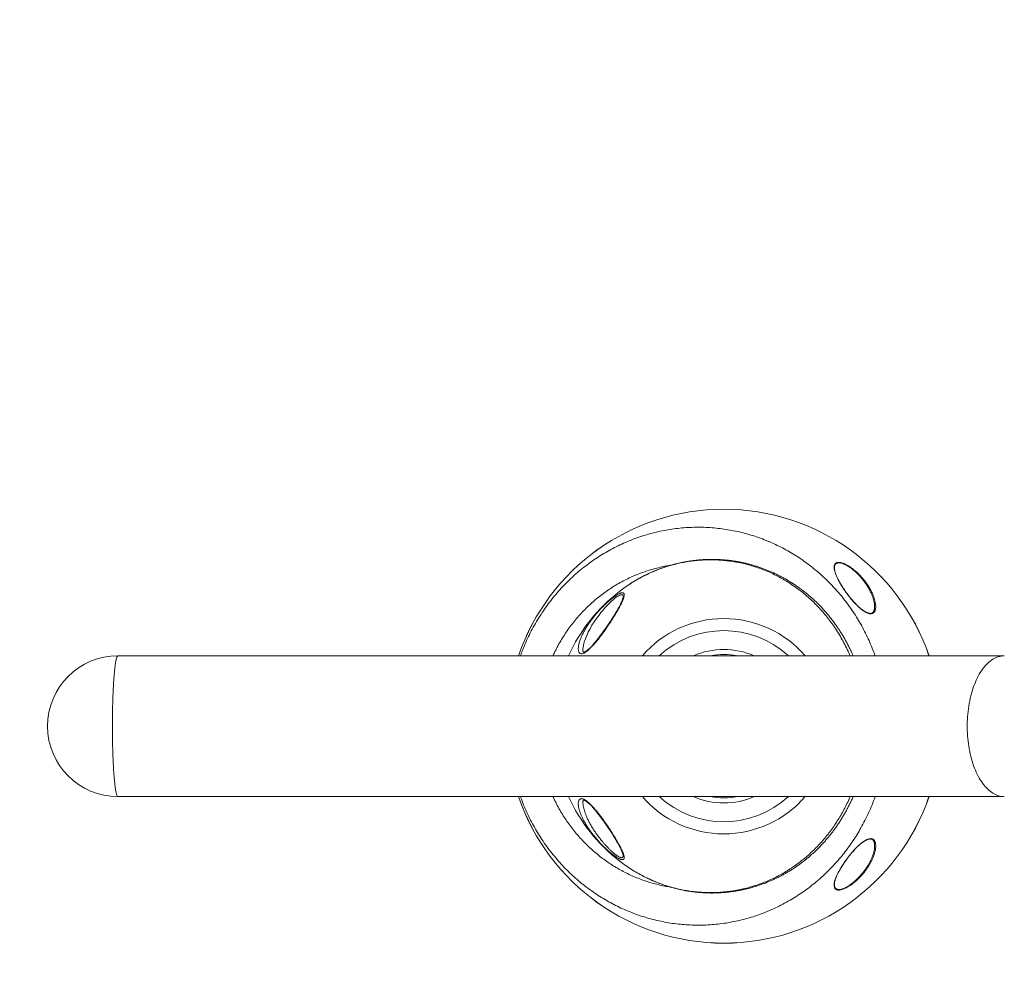
# Model space of a CAD drawing. Units: centimetres. Extents: x -4356 to 2201, y -413 to 473.
# Drawn here: x -264 to -202, y -12 to 49 of the extents above; entities that cross this region are included whole.
import ezdxf

# ---------------------------------------------------------------- set-up
doc = ezdxf.new("R2010")
doc.units = ezdxf.units.CM
doc.header["$MEASUREMENT"] = 0
doc.header["$PDMODE"] = 34
doc.header["$PDSIZE"] = -1
doc.linetypes.add('SLD-Solid', pattern=[0])
doc.layers.get('0').update_dxf_attribs({"linetype": 'SLD-Solid'})
doc.layers.add('SPRAY ZONE', color=7, linetype='Continuous', true_color=0x00a9c7, plot=False)
doc.styles.add('Vortex annotative', font='arial.ttf')
doc.dimstyles.new('Vortex PRODUCT', dxfattribs={"dimtxt": 0.125, "dimasz": 0.125, "dimexe": 0, "dimexo": 0, "dimgap": 0.125, "dimtad": 0, "dimtih": 1, "dimtoh": 1, "dimdec": 0, "dimzin": 12, "dimdsep": 46, "dimtxsty": 'Vortex annotative', "dimcen": 0, "dimadec": 0, "dimazin": 0, "dimtfac": 1, "dimtdec": 0, "dimtofl": 0, "dimtmove": 0, "dimatfit": 3, "dimfxl": 1, "dimfrac": 1, "dimtolj": 1, "dimtzin": 12, "dimlwd": 18, "dimarcsym": 0})

# ---------------------------------------------------------------- blocks, each defined once
blk = doc.blocks.new('*D7')
at = {"layer": 'Defpoints', "color": 0, "transparency": 16777216}
for p in [(390.243, 459.779), (-310.797, 4.303), (390.243, 4.303)]:
    blk.add_point(p, dxfattribs=at)
at = {"layer": 'SPRAY ZONE', "color": 0, "lineweight": -2, "transparency": 16777216}
for p, q in [((-310.797, 4.303), (-310.797, 459.779)), ((390.243, 4.303), (390.243, 459.779))]:
    blk.add_line(p, q, dxfattribs=at)
at = {"layer": 'SPRAY ZONE', "color": 0, "lineweight": 18, "transparency": 16777216}
for p, q in [((-290.797, 459.779), (-3.146, 459.779)), ((370.243, 459.779), (82.591, 459.779))]:
    blk.add_line(p, q, dxfattribs=at)
at = {"layer": 'SPRAY ZONE', "color": 0, "transparency": 16777216}
for points in [[(-290.797, 463.113), (-290.797, 456.446), (-310.797, 459.779)], [(370.243, 463.113), (370.243, 456.446), (390.243, 459.779)]]:
    blk.add_solid(points, dxfattribs=at)
at = {"layer": 'SPRAY ZONE', "color": 0, "transparency": 16777216, "insert": (39.723, 459.779), "char_height": 20, "attachment_point": 5, "style": 'Vortex annotative'}
blk.add_mtext('\\A1;701cm', dxfattribs=at)

msp = doc.modelspace()

# ---------------------------------------------------------------- linework, layer by layer
at = {"linetype": 'Continuous', "lineweight": 0}
for p, q in [((-201.649, 8.748), (-257.593, 8.748)), ((-257.593, -0.142), (-201.649, -0.142)), ((-219.021, -0.142), (-219.027, -0.142))]:
    msp.add_line(p, q, dxfattribs=at)
at = {"linetype": 'Continuous', "lineweight": 0, "flags": 128}
for points in [[(-225.709, 12.47), (-225.709, 12.504), (-225.716, 12.54), (-225.731, 12.568), (-225.752, 12.588), (-225.784, 12.6), (-225.824, 12.6), (-225.872, 12.59), (-225.927, 12.57), (-225.987, 12.54), (-226.051, 12.501), (-226.138, 12.443), (-226.228, 12.375), (-226.32, 12.3), (-226.448, 12.186), (-226.577, 12.063), (-226.705, 11.933), (-226.842, 11.786), (-226.976, 11.633), (-227.106, 11.477), (-227.231, 11.318), (-227.389, 11.106), (-227.536, 10.89), (-227.674, 10.673), (-227.799, 10.456), (-227.91, 10.245), (-228.008, 10.034), (-228.092, 9.825), (-228.161, 9.621), (-228.191, 9.512), (-228.191, 9.512)], [(-257.593, -0.142), (-257.597, -0.142), (-257.61, -0.137), (-257.624, -0.125), (-257.638, -0.107), (-257.651, -0.082), (-257.664, -0.051), (-257.678, -0.014), (-257.691, 0.031), (-257.704, 0.081), (-257.717, 0.138), (-257.729, 0.201), (-257.742, 0.27), (-257.754, 0.345), (-257.766, 0.425), (-257.778, 0.512), (-257.789, 0.604), (-257.8, 0.702), (-257.811, 0.805), (-257.822, 0.913), (-257.832, 1.027), (-257.842, 1.145), (-257.851, 1.268), (-257.86, 1.395), (-257.869, 1.527), (-257.877, 1.663), (-257.885, 1.803), (-257.892, 1.946), (-257.899, 2.093), (-257.906, 2.243), (-257.912, 2.397), (-257.918, 2.553), (-257.923, 2.711), (-257.927, 2.873), (-257.931, 3.036), (-257.935, 3.201), (-257.938, 3.368), (-257.941, 3.536), (-257.943, 3.705), (-257.944, 3.875), (-257.946, 4.046), (-257.946, 4.217), (-257.946, 4.389), (-257.946, 4.56), (-257.944, 4.731), (-257.943, 4.901), (-257.941, 5.07), (-257.938, 5.238), (-257.935, 5.405), (-257.931, 5.57), (-257.927, 5.734), (-257.923, 5.895), (-257.918, 6.053), (-257.912, 6.21), (-257.906, 6.363), (-257.899, 6.513), (-257.892, 6.66), (-257.885, 6.804), (-257.877, 6.943), (-257.869, 7.079), (-257.86, 7.211), (-257.851, 7.338), (-257.842, 7.461), (-257.832, 7.579), (-257.822, 7.693), (-257.811, 7.801), (-257.8, 7.904), (-257.789, 8.002), (-257.778, 8.094), (-257.766, 8.181), (-257.754, 8.262), (-257.742, 8.337), (-257.729, 8.406), (-257.717, 8.469), (-257.704, 8.525), (-257.691, 8.576), (-257.678, 8.62), (-257.664, 8.657), (-257.651, 8.689), (-257.638, 8.713), (-257.624, 8.731), (-257.61, 8.743), (-257.597, 8.748), (-257.593, 8.748)], [(-201.649, -0.142), (-201.672, -0.142), (-201.762, -0.137), (-201.852, -0.125), (-201.942, -0.107), (-202.031, -0.082), (-202.12, -0.051), (-202.208, -0.014), (-202.295, 0.031), (-202.381, 0.081), (-202.466, 0.138), (-202.55, 0.201), (-202.633, 0.27), (-202.714, 0.345), (-202.794, 0.425), (-202.872, 0.512), (-202.948, 0.604), (-203.022, 0.702), (-203.094, 0.805), (-203.164, 0.913), (-203.231, 1.027), (-203.297, 1.145), (-203.36, 1.268), (-203.42, 1.395), (-203.478, 1.527), (-203.533, 1.663), (-203.585, 1.803), (-203.634, 1.946), (-203.681, 2.093), (-203.724, 2.243), (-203.764, 2.397), (-203.801, 2.553), (-203.835, 2.711), (-203.866, 2.873), (-203.893, 3.036), (-203.917, 3.201), (-203.938, 3.368), (-203.955, 3.536), (-203.969, 3.705), (-203.98, 3.875), (-203.987, 4.046), (-203.99, 4.217), (-203.99, 4.389), (-203.987, 4.56), (-203.98, 4.731), (-203.969, 4.901), (-203.955, 5.07), (-203.938, 5.238), (-203.917, 5.405), (-203.893, 5.57), (-203.866, 5.734), (-203.835, 5.895), (-203.801, 6.053), (-203.764, 6.21), (-203.724, 6.363), (-203.681, 6.513), (-203.634, 6.66), (-203.585, 6.804), (-203.533, 6.943), (-203.478, 7.079), (-203.42, 7.211), (-203.36, 7.338), (-203.297, 7.461), (-203.231, 7.579), (-203.164, 7.693), (-203.094, 7.801), (-203.022, 7.904), (-202.948, 8.002), (-202.872, 8.094), (-202.794, 8.181), (-202.714, 8.262), (-202.633, 8.337), (-202.55, 8.406), (-202.466, 8.469), (-202.381, 8.525), (-202.295, 8.576), (-202.208, 8.62), (-202.12, 8.657), (-202.031, 8.689), (-201.942, 8.713), (-201.852, 8.731), (-201.762, 8.743), (-201.672, 8.748), (-201.649, 8.748)]]:
    msp.add_lwpolyline(points, dxfattribs=at)
at = {"linetype": 'Continuous', "lineweight": 0}
for centre, radius, start, end in [((-219.357, 4.303), 13.696, 18.93881, 161.06119), ((-219.357, 4.303), 13.695, 18.93914, 161.06086), ((-219.357, 4.303), 10.758, 127.75312, 155.59558), ((-219.357, 4.303), 6.795, 40.8571, 139.1429), ((-219.357, 4.303), 6.033, 47.4631, 132.5369), ((-257.593, 4.303), 4.445, 90, 270), ((-257.593, 4.303), 4.445, 90, 270), ((-219.357, 4.303), 4.842, 66.64016, 113.35984), ((-219.357, 4.303), 4.524, 79.25176, 100.74824), ((-219.357, 4.303), 13.696, 198.93881, 341.06119), ((-219.357, 4.303), 13.695, 198.93914, 341.06086), ((-219.357, 4.303), 10.758, 204.40442, 232.2467), ((-219.357, 4.303), 6.795, 220.8571, 319.1429), ((-219.357, 4.303), 6.033, 227.4631, 312.5369), ((-219.357, 4.303), 4.842, 246.64016, 293.35984), ((-219.357, 4.303), 4.524, 259.25176, 280.74824)]:
    msp.add_arc(centre, radius, start, end, dxfattribs=at)
for points, knots in [([(-232.19, 8.748), (-232.149, 8.862), (-232.046, 9.146), (-231.858, 9.589), (-231.63, 10.078), (-231.38, 10.557), (-231.11, 11.024), (-230.822, 11.478), (-230.519, 11.913), (-230.204, 12.328), (-229.877, 12.723), (-229.534, 13.104), (-229.173, 13.473), (-228.794, 13.829), (-228.396, 14.172), (-227.985, 14.496), (-227.564, 14.799), (-227.136, 15.08), (-226.701, 15.34), (-226.256, 15.581), (-225.797, 15.805), (-225.324, 16.01), (-224.839, 16.195), (-224.347, 16.358), (-223.854, 16.498), (-223.362, 16.614), (-222.872, 16.707), (-222.378, 16.779), (-221.878, 16.83), (-221.371, 16.859), (-220.858, 16.865), (-220.345, 16.849), (-219.84, 16.81), (-219.343, 16.749), (-218.855, 16.668), (-218.37, 16.566), (-217.886, 16.442), (-217.402, 16.295), (-216.921, 16.125), (-216.446, 15.934), (-215.986, 15.724), (-215.539, 15.497), (-215.106, 15.254), (-214.684, 14.992), (-214.268, 14.71), (-213.861, 14.406), (-213.462, 14.082), (-213.077, 13.741), (-212.71, 13.387), (-212.36, 13.02), (-212.028, 12.642), (-211.711, 12.25), (-211.408, 11.841), (-211.118, 11.415), (-210.843, 10.974), (-210.586, 10.52), (-210.349, 10.059), (-210.133, 9.591), (-209.95, 9.155), (-209.847, 8.871), (-209.803, 8.748)], [0, 0, 0, 0, 0.012107, 0.030107, 0.048119, 0.066157, 0.084203, 0.10224, 0.120252, 0.137507, 0.154777, 0.172046, 0.189301, 0.207058, 0.224832, 0.242606, 0.260363, 0.277624, 0.294901, 0.312178, 0.32944, 0.347213, 0.365003, 0.382792, 0.400565, 0.417699, 0.434847, 0.451996, 0.469129, 0.486769, 0.504425, 0.522081, 0.539721, 0.55672, 0.573733, 0.590747, 0.607745, 0.62524, 0.642751, 0.660262, 0.677757, 0.694683, 0.711624, 0.728565, 0.745491, 0.762902, 0.780329, 0.797757, 0.815168, 0.83212, 0.849085, 0.866051, 0.883002, 0.90043, 0.917873, 0.935316, 0.952744, 0.969835, 0.98694, 1, 1, 1, 1]), ([(-222.727, 14.455), (-222.772, 14.449), (-222.955, 14.423), (-223.273, 14.358), (-223.678, 14.262), (-224.076, 14.148), (-224.466, 14.018), (-224.851, 13.87), (-225.232, 13.705), (-225.61, 13.522), (-225.984, 13.319), (-226.35, 13.101), (-226.702, 12.868), (-227.041, 12.623), (-227.367, 12.366), (-227.682, 12.095), (-227.989, 11.808), (-228.287, 11.505), (-228.575, 11.186), (-228.849, 10.854), (-229.111, 10.51), (-229.36, 10.152), (-229.594, 9.781), (-229.813, 9.4), (-229.995, 9.055), (-230.096, 8.835), (-230.136, 8.748)], [0, 0, 0, 0, 0.014092, 0.05767, 0.101208, 0.143797, 0.186423, 0.22905, 0.271639, 0.315484, 0.35937, 0.403257, 0.447103, 0.489688, 0.532311, 0.574933, 0.617519, 0.661339, 0.705199, 0.749058, 0.792878, 0.837353, 0.881889, 0.926446, 0.970982, 1, 1, 1, 1]), ([(-211.385, 8.748), (-211.397, 8.778), (-211.466, 8.948), (-211.611, 9.254), (-211.821, 9.665), (-212.052, 10.069), (-212.3, 10.462), (-212.56, 10.835), (-212.828, 11.187), (-213.105, 11.52), (-213.396, 11.84), (-213.702, 12.15), (-214.025, 12.449), (-214.365, 12.735), (-214.716, 13.005), (-215.07, 13.252), (-215.425, 13.477), (-215.781, 13.681), (-216.144, 13.869), (-216.519, 14.042), (-216.904, 14.2), (-217.3, 14.342), (-217.701, 14.465), (-218.1, 14.568), (-218.496, 14.651), (-218.888, 14.716), (-219.282, 14.764), (-219.682, 14.796), (-220.086, 14.809), (-220.495, 14.804), (-220.903, 14.781), (-221.306, 14.741), (-221.702, 14.683), (-222.091, 14.609), (-222.477, 14.519), (-222.863, 14.411), (-223.248, 14.285), (-223.63, 14.141), (-224.007, 13.98), (-224.378, 13.803), (-224.742, 13.609), (-225.098, 13.399), (-225.428, 13.187), (-225.635, 13.037), (-225.73, 12.969)], [0, 0, 0, 0, 0.005517, 0.03118, 0.057639, 0.084124, 0.110609, 0.137067, 0.161834, 0.186625, 0.211416, 0.236183, 0.261738, 0.287319, 0.3129, 0.338455, 0.362203, 0.385972, 0.40974, 0.433488, 0.457964, 0.482464, 0.506964, 0.53144, 0.554651, 0.577883, 0.601114, 0.624325, 0.648219, 0.672136, 0.696053, 0.719948, 0.743093, 0.766258, 0.789423, 0.812568, 0.836374, 0.860201, 0.884028, 0.907834, 0.931803, 0.955783, 0.979753, 1, 1, 1, 1]), ([(-211.194, 8.748), (-211.22, 8.809), (-211.28, 8.946), (-211.378, 9.157), (-211.488, 9.38), (-211.604, 9.6), (-211.724, 9.818), (-211.849, 10.031), (-211.979, 10.242), (-212.113, 10.449), (-212.252, 10.653), (-212.396, 10.852), (-212.544, 11.048), (-212.695, 11.239), (-212.85, 11.426), (-213.009, 11.608), (-213.173, 11.786), (-213.34, 11.96), (-213.511, 12.13), (-213.686, 12.295), (-213.865, 12.455), (-214.047, 12.612), (-214.233, 12.763), (-214.422, 12.909), (-214.614, 13.051), (-214.809, 13.187), (-215.008, 13.319), (-215.21, 13.446), (-215.415, 13.568), (-215.621, 13.684), (-215.829, 13.794), (-216.039, 13.899), (-216.252, 13.999), (-216.468, 14.093), (-216.686, 14.182), (-216.906, 14.266), (-217.127, 14.343), (-217.351, 14.416), (-217.576, 14.482), (-217.803, 14.543), (-218.031, 14.598), (-218.259, 14.648), (-218.489, 14.691), (-218.72, 14.729), (-218.951, 14.761), (-219.184, 14.787), (-219.417, 14.807), (-219.651, 14.821), (-219.885, 14.83), (-220.119, 14.833), (-220.353, 14.829), (-220.588, 14.82), (-220.822, 14.805), (-221.055, 14.784), (-221.288, 14.757), (-221.52, 14.725), (-221.752, 14.686), (-221.982, 14.642), (-222.211, 14.592), (-222.439, 14.536), (-222.666, 14.475), (-222.891, 14.407), (-223.115, 14.334), (-223.338, 14.256), (-223.559, 14.171), (-223.779, 14.082), (-223.996, 13.986), (-224.211, 13.885), (-224.424, 13.779), (-224.635, 13.667), (-224.844, 13.55), (-225.05, 13.428), (-225.252, 13.301), (-225.45, 13.169), (-225.609, 13.059), (-225.701, 12.991), (-225.729, 12.97)], [0, 0, 0, 0, 0.011238, 0.025267, 0.039289, 0.053316, 0.067387, 0.081327, 0.095283, 0.109259, 0.123234, 0.13718, 0.15108, 0.164915, 0.178645, 0.192375, 0.206144, 0.219876, 0.233581, 0.247271, 0.260957, 0.274648, 0.288369, 0.302014, 0.315596, 0.32924, 0.342919, 0.356606, 0.370262, 0.383861, 0.397377, 0.410742, 0.424325, 0.437873, 0.451399, 0.464912, 0.478425, 0.491947, 0.505488, 0.519057, 0.532555, 0.546032, 0.559518, 0.573013, 0.586515, 0.600024, 0.61354, 0.627062, 0.640589, 0.65412, 0.667655, 0.681192, 0.694731, 0.708271, 0.721811, 0.73535, 0.748869, 0.762395, 0.775943, 0.789479, 0.803015, 0.816559, 0.830123, 0.843716, 0.857358, 0.870999, 0.884583, 0.898236, 0.911938, 0.925669, 0.939406, 0.953121, 0.966794, 0.98041, 0.994083, 1, 1, 1, 1]), ([(-210.091, 11.399), (-210.108, 11.4), (-210.14, 11.402), (-210.205, 11.415), (-210.285, 11.441), (-210.381, 11.485), (-210.479, 11.542), (-210.578, 11.609), (-210.682, 11.689), (-210.792, 11.782), (-210.905, 11.887), (-211.016, 11.997), (-211.145, 12.134), (-211.29, 12.3), (-211.448, 12.494), (-211.598, 12.69), (-211.74, 12.89), (-211.874, 13.092), (-211.999, 13.296), (-212.112, 13.497), (-212.205, 13.683), (-212.28, 13.855), (-212.336, 14.011), (-212.372, 14.147), (-212.39, 14.262), (-212.394, 14.357), (-212.384, 14.436), (-212.363, 14.499), (-212.334, 14.549), (-212.295, 14.59), (-212.243, 14.62), (-212.181, 14.639), (-212.104, 14.647), (-212.016, 14.64), (-211.92, 14.619), (-211.824, 14.589), (-211.725, 14.549), (-211.624, 14.5), (-211.522, 14.444), (-211.403, 14.371), (-211.268, 14.277), (-211.12, 14.161), (-210.973, 14.035), (-210.83, 13.899), (-210.691, 13.755), (-210.56, 13.606), (-210.427, 13.439), (-210.293, 13.253), (-210.163, 13.049), (-210.049, 12.844), (-209.957, 12.649), (-209.885, 12.467), (-209.831, 12.298), (-209.791, 12.132), (-209.77, 11.987), (-209.764, 11.862), (-209.768, 11.758), (-209.784, 11.668), (-209.808, 11.592), (-209.84, 11.53), (-209.882, 11.475), (-209.939, 11.432), (-210.009, 11.403), (-210.064, 11.401), (-210.091, 11.399)], [0, 0, 0, 0, 0.006759, 0.013518, 0.024939, 0.036369, 0.048118, 0.059913, 0.071685, 0.086063, 0.100489, 0.114936, 0.129343, 0.152621, 0.17598, 0.199358, 0.222662, 0.246796, 0.271013, 0.295212, 0.319323, 0.339873, 0.360459, 0.380982, 0.396149, 0.411346, 0.42649, 0.437914, 0.449365, 0.460776, 0.472295, 0.48386, 0.495369, 0.508844, 0.520276, 0.531759, 0.543204, 0.55454, 0.565909, 0.577257, 0.594623, 0.612055, 0.62945, 0.648185, 0.666985, 0.685803, 0.704563, 0.729051, 0.753627, 0.778209, 0.802706, 0.823357, 0.84407, 0.864764, 0.885386, 0.900013, 0.914659, 0.929268, 0.940654, 0.952062, 0.963427, 0.975915, 0.98839, 1, 1, 1, 1]), ([(-212.365, 14.382), (-212.368, 14.364), (-212.375, 14.318), (-212.373, 14.26), (-212.367, 14.22), (-212.366, 14.214)], [0, 0, 0, 0, 0.354679, 0.90528, 1, 1, 1, 1]), ([(-209.841, 11.973), (-209.846, 12.019), (-209.858, 12.117), (-209.896, 12.275), (-209.948, 12.444), (-210.018, 12.626), (-210.107, 12.819), (-210.217, 13.024), (-210.342, 13.227), (-210.472, 13.413), (-210.601, 13.579), (-210.727, 13.727), (-210.861, 13.872), (-211, 14.007), (-211.142, 14.133), (-211.285, 14.248), (-211.416, 14.342), (-211.531, 14.415), (-211.629, 14.471), (-211.727, 14.519), (-211.823, 14.559), (-211.916, 14.59), (-212.009, 14.61), (-212.09, 14.617), (-212.158, 14.611), (-212.211, 14.597), (-212.25, 14.578), (-212.285, 14.553), (-212.317, 14.52), (-212.344, 14.47), (-212.361, 14.424), (-212.364, 14.392), (-212.365, 14.382)], [0, 0, 0, 0, 0.038631, 0.083714, 0.128842, 0.173836, 0.227275, 0.280893, 0.334496, 0.387915, 0.42875, 0.46971, 0.510629, 0.551409, 0.589105, 0.626879, 0.664511, 0.688973, 0.713482, 0.73792, 0.762477, 0.787118, 0.811646, 0.840498, 0.861426, 0.882428, 0.903365, 0.91465, 0.9392, 0.963838, 0.988418, 1, 1, 1, 1]), ([(-210.048, 11.426), (-210.054, 11.425), (-210.07, 11.421), (-210.1, 11.419), (-210.138, 11.421), (-210.18, 11.427), (-210.225, 11.437), (-210.273, 11.452), (-210.324, 11.472), (-210.377, 11.497), (-210.432, 11.526), (-210.489, 11.56), (-210.547, 11.599), (-210.608, 11.643), (-210.672, 11.692), (-210.74, 11.748), (-210.809, 11.809), (-210.881, 11.876), (-210.955, 11.948), (-211.032, 12.027), (-211.112, 12.112), (-211.194, 12.202), (-211.275, 12.296), (-211.356, 12.393), (-211.436, 12.492), (-211.516, 12.595), (-211.594, 12.7), (-211.671, 12.807), (-211.746, 12.916), (-211.82, 13.027), (-211.891, 13.137), (-211.957, 13.245), (-212.019, 13.351), (-212.077, 13.454), (-212.13, 13.554), (-212.178, 13.652), (-212.221, 13.745), (-212.258, 13.834), (-212.29, 13.918), (-212.317, 13.997), (-212.339, 14.072), (-212.355, 14.141), (-212.364, 14.19), (-212.366, 14.215), (-212.367, 14.219)], [0, 0, 0, 0, 0.0072388, 0.0214927, 0.0357647, 0.0502045, 0.0649775, 0.0801846, 0.0958745, 0.1120488, 0.1286652, 0.1456381, 0.1629168, 0.1808843, 0.2008129, 0.2215532, 0.2432685, 0.2660889, 0.2901456, 0.3155789, 0.3426857, 0.3711168, 0.4000211, 0.429447, 0.4594253, 0.4899781, 0.521117, 0.5528423, 0.5851405, 0.6179829, 0.6512005, 0.6833732, 0.7149904, 0.7461745, 0.7770411, 0.807434, 0.8368413, 0.865339, 0.8929313, 0.9196466, 0.94556, 0.9706517, 0.9945735, 1, 1, 1, 1]), ([(-228.475, 9.589), (-228.464, 9.625), (-228.433, 9.729), (-228.366, 9.906), (-228.27, 10.117), (-228.158, 10.332), (-228.031, 10.549), (-227.888, 10.769), (-227.731, 10.989), (-227.562, 11.208), (-227.397, 11.407), (-227.238, 11.586), (-227.09, 11.744), (-226.937, 11.899), (-226.784, 12.045), (-226.633, 12.181), (-226.486, 12.306), (-226.352, 12.411), (-226.234, 12.497), (-226.131, 12.566), (-226.039, 12.622), (-225.958, 12.664), (-225.889, 12.694), (-225.827, 12.715), (-225.772, 12.725), (-225.726, 12.724), (-225.69, 12.712), (-225.665, 12.691), (-225.648, 12.662), (-225.638, 12.618), (-225.638, 12.556), (-225.654, 12.469), (-225.685, 12.366), (-225.729, 12.249), (-225.785, 12.124), (-225.856, 11.977), (-225.944, 11.808), (-226.052, 11.616), (-226.168, 11.418), (-226.296, 11.209), (-226.435, 10.988), (-226.587, 10.756), (-226.745, 10.523), (-226.907, 10.291), (-227.07, 10.068), (-227.231, 9.856), (-227.391, 9.654), (-227.538, 9.481), (-227.671, 9.335), (-227.788, 9.215), (-227.891, 9.119), (-227.98, 9.045), (-228.054, 8.99), (-228.132, 8.941), (-228.212, 8.901), (-228.291, 8.877), (-228.361, 8.874), (-228.419, 8.892), (-228.464, 8.927), (-228.498, 8.976), (-228.522, 9.041), (-228.536, 9.118), (-228.54, 9.213), (-228.531, 9.324), (-228.51, 9.453), (-228.487, 9.544), (-228.475, 9.589)], [0, 0, 0, 0, 0.0124, 0.034913, 0.057506, 0.080113, 0.102646, 0.12569, 0.14881, 0.171921, 0.194952, 0.21255, 0.230201, 0.247837, 0.265414, 0.281736, 0.298091, 0.31439, 0.326469, 0.338574, 0.350637, 0.360381, 0.370151, 0.379888, 0.38971, 0.39957, 0.409392, 0.418315, 0.427265, 0.436193, 0.449899, 0.463613, 0.478762, 0.493989, 0.509249, 0.524444, 0.544799, 0.565223, 0.585672, 0.606061, 0.629051, 0.652124, 0.675224, 0.698297, 0.721288, 0.742205, 0.763146, 0.78404, 0.798351, 0.812681, 0.826963, 0.835963, 0.844977, 0.853962, 0.864899, 0.875826, 0.88683, 0.897839, 0.908225, 0.918621, 0.930317, 0.942058, 0.953778, 0.969167, 0.984593, 1, 1, 1, 1]), ([(-225.708, 12.47), (-225.708, 12.468), (-225.708, 12.463), (-225.709, 12.448), (-225.712, 12.427), (-225.718, 12.4), (-225.726, 12.366), (-225.739, 12.325), (-225.755, 12.279), (-225.775, 12.227), (-225.799, 12.169), (-225.828, 12.106), (-225.861, 12.036), (-225.898, 11.96), (-225.94, 11.878), (-225.987, 11.791), (-226.038, 11.699), (-226.093, 11.603), (-226.152, 11.501), (-226.216, 11.394), (-226.285, 11.281), (-226.358, 11.165), (-226.434, 11.045), (-226.512, 10.923), (-226.593, 10.8), (-226.677, 10.675), (-226.763, 10.549), (-226.852, 10.422), (-226.942, 10.295), (-227.034, 10.168), (-227.126, 10.044), (-227.215, 9.926), (-227.303, 9.812), (-227.39, 9.705), (-227.471, 9.607), (-227.546, 9.519), (-227.614, 9.442), (-227.679, 9.371), (-227.742, 9.305), (-227.805, 9.243), (-227.864, 9.187), (-227.918, 9.141), (-227.965, 9.102), (-228.008, 9.069), (-228.047, 9.042), (-228.082, 9.02), (-228.112, 9.004), (-228.138, 8.991), (-228.163, 8.981), (-228.185, 8.975), (-228.202, 8.972), (-228.213, 8.971), (-228.218, 8.972), (-228.218, 8.972), (-228.218, 8.972)], [0, 0, 0, 0, 0.0059696, 0.0178582, 0.0288648, 0.0402769, 0.0547246, 0.0697733, 0.0855626, 0.102157, 0.1196245, 0.138038, 0.1574756, 0.177989, 0.1998529, 0.2223014, 0.2454865, 0.2694839, 0.2943736, 0.3202464, 0.3472465, 0.3751894, 0.4034036, 0.4318984, 0.4606747, 0.4897287, 0.5190522, 0.5486323, 0.5784512, 0.6084872, 0.6377906, 0.6660173, 0.6932456, 0.7195252, 0.74495, 0.7664935, 0.786547, 0.8053747, 0.8231835, 0.8419699, 0.8598223, 0.8743992, 0.8880473, 0.9007795, 0.9126947, 0.9238938, 0.9334781, 0.9429353, 0.9527605, 0.9632739, 0.9734694, 0.9833786, 0.993162, 1, 1, 1, 1]), ([(-225.73, 12.969), (-225.749, 12.955), (-225.822, 12.904), (-225.892, 12.848), (-225.943, 12.807)], [0, 0, 0, 0, 0.266506, 1, 1, 1, 1]), ([(-209.841, 11.714), (-209.84, 11.722), (-209.832, 11.762), (-209.832, 11.842), (-209.833, 11.92), (-209.84, 11.966), (-209.841, 11.973)], [0, 0, 0, 0, 0.1030989, 0.5113226, 0.9190427, 1, 1, 1, 1]), ([(-209.84, 11.719), (-209.843, 11.702), (-209.848, 11.668), (-209.861, 11.62), (-209.878, 11.575), (-209.899, 11.535), (-209.922, 11.502), (-209.949, 11.474), (-209.978, 11.453), (-210.01, 11.437), (-210.034, 11.429), (-210.047, 11.426), (-210.048, 11.426)], [0, 0, 0, 0, 0.116681, 0.233512, 0.356921, 0.474078, 0.585938, 0.693781, 0.798493, 0.900035, 0.989001, 1, 1, 1, 1]), ([(-228.191, 9.512), (-228.201, 9.468), (-228.222, 9.379), (-228.24, 9.253), (-228.249, 9.166), (-228.247, 9.125), (-228.247, 9.12)], [0, 0, 0, 0, 0.32002, 0.640389, 0.96, 1, 1, 1, 1]), ([(-228.216, 8.971), (-228.216, 8.971), (-228.216, 8.971), (-228.219, 8.974), (-228.224, 8.981), (-228.229, 8.992), (-228.235, 9.01), (-228.241, 9.033), (-228.245, 9.063), (-228.247, 9.093), (-228.247, 9.113), (-228.247, 9.12)], [0, 0, 0, 0, 0.065664, 0.190958, 0.311729, 0.416971, 0.520502, 0.653776, 0.78795, 0.926869, 1, 1, 1, 1]), ([(-209.801, -0.142), (-209.803, -0.148), (-209.862, -0.324), (-209.998, -0.663), (-210.209, -1.157), (-210.443, -1.641), (-210.688, -2.098), (-210.941, -2.528), (-211.2, -2.932), (-211.474, -3.326), (-211.763, -3.709), (-212.065, -4.079), (-212.373, -4.427), (-212.685, -4.754), (-212.998, -5.06), (-213.34, -5.37), (-213.711, -5.681), (-214.112, -5.99), (-214.526, -6.281), (-214.955, -6.557), (-215.4, -6.816), (-215.859, -7.056), (-216.328, -7.276), (-216.8, -7.473), (-217.274, -7.645), (-217.748, -7.796), (-218.228, -7.925), (-218.717, -8.035), (-219.215, -8.124), (-219.721, -8.191), (-220.23, -8.236), (-220.734, -8.257), (-221.234, -8.257), (-221.728, -8.234), (-222.22, -8.191), (-222.716, -8.126), (-223.213, -8.038), (-223.71, -7.928), (-224.203, -7.795), (-224.685, -7.642), (-225.157, -7.47), (-225.618, -7.279), (-226.07, -7.068), (-226.518, -6.836), (-226.96, -6.582), (-227.396, -6.306), (-227.82, -6.012), (-228.228, -5.701), (-228.621, -5.375), (-228.998, -5.035), (-229.36, -4.679), (-229.712, -4.304), (-230.051, -3.911), (-230.377, -3.498), (-230.686, -3.073), (-230.975, -2.636), (-231.244, -2.191), (-231.494, -1.737), (-231.725, -1.274), (-231.939, -0.795), (-232.094, -0.418), (-232.172, -0.196), (-232.19, -0.142)], [0, 0, 0, 0, 0.0006, 0.01853, 0.036477, 0.054424, 0.072354, 0.088433, 0.104536, 0.120651, 0.136766, 0.152869, 0.168947, 0.183767, 0.198592, 0.213412, 0.230605, 0.247812, 0.26502, 0.282213, 0.299915, 0.317635, 0.335354, 0.353057, 0.370106, 0.38717, 0.404234, 0.421283, 0.438833, 0.456399, 0.473965, 0.491515, 0.508517, 0.525534, 0.542552, 0.559554, 0.577051, 0.594563, 0.612076, 0.629572, 0.646621, 0.663685, 0.680749, 0.697798, 0.715338, 0.732895, 0.750451, 0.767992, 0.785151, 0.802325, 0.819499, 0.836659, 0.854311, 0.87198, 0.889649, 0.907302, 0.924598, 0.941909, 0.959221, 0.976517, 0.994313, 1, 1, 1, 1]), ([(-230.137, -0.142), (-230.127, -0.164), (-230.059, -0.318), (-229.917, -0.598), (-229.71, -0.98), (-229.488, -1.346), (-229.256, -1.699), (-229.012, -2.037), (-228.755, -2.365), (-228.483, -2.684), (-228.195, -2.994), (-227.893, -3.294), (-227.578, -3.581), (-227.255, -3.85), (-226.926, -4.102), (-226.591, -4.337), (-226.247, -4.558), (-225.891, -4.766), (-225.523, -4.959), (-225.145, -5.139), (-224.759, -5.301), (-224.371, -5.445), (-223.982, -5.57), (-223.592, -5.678), (-223.197, -5.768), (-222.906, -5.825), (-222.746, -5.847), (-222.72, -5.851)], [0, 0, 0, 0, 0.007226, 0.051173, 0.09512, 0.139027, 0.181351, 0.223711, 0.266071, 0.308396, 0.351925, 0.395494, 0.439063, 0.482593, 0.524627, 0.566698, 0.608768, 0.650802, 0.694039, 0.737314, 0.780589, 0.823825, 0.865754, 0.90772, 0.949685, 0.991615, 1, 1, 1, 1]), ([(-225.866, -4.095), (-225.894, -4.084), (-225.943, -4.065), (-226.022, -4.024), (-226.097, -3.981), (-226.19, -3.921), (-226.302, -3.842), (-226.433, -3.742), (-226.569, -3.63), (-226.708, -3.508), (-226.849, -3.377), (-226.989, -3.241), (-227.142, -3.083), (-227.308, -2.903), (-227.482, -2.7), (-227.647, -2.494), (-227.803, -2.285), (-227.948, -2.073), (-228.082, -1.859), (-228.202, -1.645), (-228.299, -1.449), (-228.377, -1.271), (-228.437, -1.111), (-228.484, -0.955), (-228.516, -0.816), (-228.534, -0.695), (-228.54, -0.591), (-228.535, -0.503), (-228.521, -0.432), (-228.5, -0.376), (-228.47, -0.327), (-228.427, -0.29), (-228.369, -0.269), (-228.299, -0.27), (-228.225, -0.29), (-228.153, -0.323), (-228.079, -0.367), (-227.998, -0.425), (-227.911, -0.496), (-227.823, -0.575), (-227.721, -0.676), (-227.604, -0.801), (-227.474, -0.95), (-227.346, -1.105), (-227.206, -1.282), (-227.055, -1.481), (-226.895, -1.702), (-226.739, -1.925), (-226.588, -2.149), (-226.452, -2.357), (-226.329, -2.55), (-226.219, -2.728), (-226.114, -2.903), (-226.015, -3.075), (-225.924, -3.24), (-225.842, -3.398), (-225.771, -3.547), (-225.716, -3.676), (-225.677, -3.785), (-225.651, -3.876), (-225.639, -3.95), (-225.638, -4.007), (-225.646, -4.051), (-225.664, -4.084), (-225.692, -4.107), (-225.731, -4.119), (-225.775, -4.118), (-225.821, -4.11), (-225.851, -4.1), (-225.866, -4.095)], [0, 0, 0, 0, 0.01242, 0.021754, 0.031113, 0.040454, 0.055116, 0.069834, 0.08452, 0.100284, 0.116103, 0.13194, 0.147726, 0.169524, 0.1914, 0.213292, 0.235111, 0.257417, 0.27979, 0.30216, 0.324462, 0.341882, 0.359348, 0.376798, 0.394196, 0.407512, 0.420846, 0.434144, 0.443919, 0.453711, 0.463469, 0.474551, 0.485623, 0.496738, 0.507857, 0.516484, 0.525115, 0.535618, 0.546177, 0.556765, 0.567307, 0.583691, 0.60013, 0.616597, 0.633018, 0.65508, 0.677215, 0.699383, 0.721534, 0.743609, 0.761543, 0.779533, 0.797527, 0.815489, 0.833399, 0.850683, 0.867994, 0.885256, 0.89849, 0.91175, 0.924963, 0.935021, 0.945104, 0.955152, 0.965271, 0.975429, 0.985545, 0.992772, 1, 1, 1, 1]), ([(-228.247, -0.514), (-228.247, -0.517), (-228.249, -0.551), (-228.242, -0.624), (-228.227, -0.743), (-228.199, -0.88), (-228.157, -1.034), (-228.104, -1.191), (-228.036, -1.366), (-227.951, -1.559), (-227.845, -1.769), (-227.728, -1.979), (-227.601, -2.188), (-227.464, -2.394), (-227.32, -2.596), (-227.167, -2.796), (-227.023, -2.974), (-226.888, -3.129), (-226.767, -3.263), (-226.643, -3.392), (-226.521, -3.512), (-226.402, -3.623), (-226.287, -3.722), (-226.177, -3.809), (-226.074, -3.882), (-225.982, -3.939), (-225.93, -3.962), (-225.905, -3.973)], [0, 0, 0, 0, 0.0027801, 0.0339407, 0.0650651, 0.1065283, 0.1481021, 0.1897147, 0.2312308, 0.2848989, 0.3387058, 0.3925203, 0.446199, 0.4986334, 0.5512178, 0.6037675, 0.6561544, 0.6936301, 0.7312111, 0.7687512, 0.8061711, 0.8403006, 0.8744985, 0.9085642, 0.9403928, 0.9721911, 1, 1, 1, 1]), ([(-228.247, -0.514), (-228.247, -0.509), (-228.248, -0.489), (-228.245, -0.46), (-228.241, -0.426), (-228.235, -0.402), (-228.228, -0.384), (-228.223, -0.373), (-228.218, -0.366), (-228.216, -0.364), (-228.217, -0.365), (-228.219, -0.366), (-228.216, -0.365), (-228.207, -0.365), (-228.192, -0.367), (-228.173, -0.372), (-228.151, -0.38), (-228.126, -0.39), (-228.1, -0.404), (-228.068, -0.422), (-228.032, -0.446), (-227.991, -0.475), (-227.946, -0.51), (-227.898, -0.551), (-227.846, -0.597), (-227.791, -0.65), (-227.732, -0.709), (-227.669, -0.776), (-227.601, -0.85), (-227.53, -0.931), (-227.456, -1.018), (-227.38, -1.111), (-227.301, -1.209), (-227.219, -1.315), (-227.134, -1.427), (-227.046, -1.545), (-226.957, -1.667), (-226.869, -1.79), (-226.782, -1.915), (-226.697, -2.04), (-226.612, -2.165), (-226.529, -2.291), (-226.448, -2.417), (-226.368, -2.543), (-226.29, -2.667), (-226.218, -2.785), (-226.151, -2.898), (-226.088, -3.006), (-226.029, -3.11), (-225.976, -3.205), (-225.929, -3.295), (-225.886, -3.378), (-225.847, -3.457), (-225.814, -3.53), (-225.786, -3.595), (-225.762, -3.653), (-225.744, -3.703), (-225.73, -3.747), (-225.72, -3.783), (-225.713, -3.814), (-225.709, -3.839), (-225.707, -3.857), (-225.707, -3.864), (-225.707, -3.868)], [0, 0, 0, 0, 0.00437, 0.018564, 0.031916, 0.044615, 0.054358, 0.064052, 0.075376, 0.086741, 0.098921, 0.113085, 0.122406, 0.131397, 0.140158, 0.148977, 0.15799, 0.165766, 0.173969, 0.182477, 0.19302, 0.204027, 0.215648, 0.227984, 0.241138, 0.255211, 0.270309, 0.286546, 0.304074, 0.323014, 0.342558, 0.36291, 0.384225, 0.406685, 0.430466, 0.455672, 0.48114, 0.506708, 0.532387, 0.558189, 0.584123, 0.610195, 0.63641, 0.662773, 0.689179, 0.714188, 0.73834, 0.761798, 0.784705, 0.807134, 0.826329, 0.846602, 0.865911, 0.884353, 0.902046, 0.917034, 0.932854, 0.946253, 0.95886, 0.97068, 0.981736, 0.992083, 1, 1, 1, 1]), ([(-225.747, -4.348), (-225.689, -4.392), (-225.513, -4.523), (-225.207, -4.725), (-224.831, -4.953), (-224.452, -5.159), (-224.073, -5.344), (-223.694, -5.509), (-223.309, -5.657), (-222.914, -5.789), (-222.509, -5.905), (-222.096, -6.002), (-221.68, -6.081), (-221.267, -6.139), (-220.861, -6.178), (-220.46, -6.199), (-220.06, -6.202), (-219.655, -6.188), (-219.247, -6.155), (-218.838, -6.103), (-218.43, -6.033), (-218.032, -5.946), (-217.644, -5.842), (-217.266, -5.724), (-216.893, -5.589), (-216.522, -5.437), (-216.154, -5.267), (-215.79, -5.079), (-215.434, -4.876), (-215.094, -4.661), (-214.77, -4.437), (-214.46, -4.204), (-214.16, -3.959), (-213.868, -3.699), (-213.583, -3.425), (-213.306, -3.137), (-213.041, -2.838), (-212.848, -2.603), (-212.659, -2.359), (-212.474, -2.108), (-212.243, -1.766), (-212.025, -1.415), (-211.818, -1.052), (-211.626, -0.677), (-211.481, -0.372), (-211.405, -0.191), (-211.385, -0.142)], [0, 0, 0, 0, 0.012582, 0.038036, 0.06349, 0.088919, 0.112915, 0.136933, 0.16095, 0.184946, 0.209679, 0.234436, 0.259193, 0.283926, 0.307336, 0.330768, 0.3542, 0.37761, 0.401724, 0.425861, 0.449998, 0.474112, 0.497179, 0.520267, 0.543355, 0.566422, 0.59016, 0.613919, 0.637679, 0.661417, 0.683719, 0.706038, 0.728357, 0.750659, 0.77354, 0.796438, 0.819338, 0.842218, 0.848597, 0.872098, 0.895617, 0.919138, 0.942639, 0.966764, 0.990909, 1, 1, 1, 1]), ([(-224.429, -5.167), (-224.41, -5.177), (-224.32, -5.225), (-224.156, -5.304), (-223.939, -5.405), (-223.72, -5.499), (-223.499, -5.588), (-223.276, -5.671), (-223.053, -5.749), (-222.829, -5.82), (-222.604, -5.886), (-222.378, -5.945), (-222.15, -5.999), (-221.92, -6.048), (-221.688, -6.091), (-221.455, -6.128), (-221.222, -6.159), (-220.988, -6.185), (-220.754, -6.204), (-220.521, -6.217), (-220.288, -6.225), (-220.055, -6.227), (-219.821, -6.222), (-219.588, -6.212), (-219.355, -6.196), (-219.122, -6.175), (-218.89, -6.147), (-218.658, -6.113), (-218.427, -6.074), (-218.197, -6.029), (-217.969, -5.978), (-217.741, -5.921), (-217.515, -5.858), (-217.289, -5.79), (-217.066, -5.716), (-216.846, -5.637), (-216.628, -5.553), (-216.412, -5.463), (-216.197, -5.367), (-215.984, -5.266), (-215.773, -5.159), (-215.565, -5.047), (-215.36, -4.93), (-215.164, -4.812), (-215, -4.708), (-214.839, -4.601), (-214.673, -4.487), (-214.48, -4.347), (-214.291, -4.203), (-214.105, -4.054), (-213.923, -3.9), (-213.744, -3.742), (-213.569, -3.578), (-213.396, -3.41), (-213.228, -3.238), (-213.063, -3.061), (-212.903, -2.88), (-212.746, -2.694), (-212.593, -2.504), (-212.444, -2.31), (-212.299, -2.113), (-212.16, -1.913), (-212.026, -1.709), (-211.895, -1.502), (-211.769, -1.29), (-211.648, -1.075), (-211.531, -0.857), (-211.42, -0.636), (-211.313, -0.412), (-211.238, -0.247), (-211.2, -0.156), (-211.194, -0.142)], [0, 0, 0, 0, 0.00415, 0.019248, 0.034328, 0.049381, 0.064397, 0.079368, 0.094287, 0.109146, 0.123938, 0.138668, 0.153462, 0.168335, 0.18325, 0.198183, 0.213109, 0.228001, 0.242836, 0.257581, 0.272299, 0.287121, 0.301916, 0.316694, 0.33147, 0.346253, 0.361053, 0.375885, 0.390774, 0.405481, 0.420268, 0.435109, 0.449979, 0.464851, 0.479693, 0.49448, 0.509175, 0.523915, 0.538771, 0.553614, 0.568456, 0.583306, 0.598174, 0.613073, 0.626474, 0.634612, 0.649534, 0.664429, 0.679316, 0.694207, 0.709113, 0.724044, 0.739015, 0.754043, 0.7691, 0.784091, 0.799171, 0.814316, 0.829501, 0.844703, 0.85989, 0.875035, 0.89009, 0.905329, 0.920579, 0.935835, 0.951109, 0.966412, 0.981756, 0.997154, 1, 1, 1, 1]), ([(-210.641, -5.091), (-210.642, -5.092), (-210.679, -5.133), (-210.754, -5.215), (-210.872, -5.333), (-210.995, -5.448), (-211.122, -5.557), (-211.252, -5.659), (-211.386, -5.753), (-211.51, -5.831), (-211.625, -5.894), (-211.727, -5.943), (-211.828, -5.984), (-211.925, -6.014), (-212.017, -6.033), (-212.097, -6.04), (-212.164, -6.035), (-212.221, -6.022), (-212.276, -5.997), (-212.326, -5.955), (-212.364, -5.894), (-212.386, -5.821), (-212.394, -5.739), (-212.39, -5.647), (-212.373, -5.545), (-212.344, -5.434), (-212.306, -5.319), (-212.252, -5.182), (-212.179, -5.022), (-212.084, -4.838), (-211.976, -4.651), (-211.867, -4.476), (-211.759, -4.314), (-211.651, -4.159), (-211.532, -3.997), (-211.403, -3.831), (-211.266, -3.666), (-211.124, -3.505), (-210.993, -3.367), (-210.874, -3.251), (-210.77, -3.156), (-210.662, -3.067), (-210.552, -2.984), (-210.44, -2.912), (-210.332, -2.854), (-210.229, -2.815), (-210.135, -2.793), (-210.049, -2.792), (-209.974, -2.809), (-209.913, -2.843), (-209.863, -2.89), (-209.824, -2.951), (-209.795, -3.023), (-209.775, -3.108), (-209.764, -3.206), (-209.765, -3.317), (-209.777, -3.432), (-209.801, -3.572), (-209.844, -3.737), (-209.91, -3.928), (-209.992, -4.121), (-210.091, -4.316), (-210.205, -4.512), (-210.336, -4.709), (-210.48, -4.903), (-210.587, -5.028), (-210.641, -5.091)], [0, 0, 0, 0, 0.000303, 0.015853, 0.031445, 0.047023, 0.062554, 0.077767, 0.093012, 0.108203, 0.11975, 0.131325, 0.14286, 0.154508, 0.166204, 0.177843, 0.1877, 0.197592, 0.207453, 0.221888, 0.236332, 0.250533, 0.264788, 0.279011, 0.29436, 0.309761, 0.325181, 0.340553, 0.362931, 0.385387, 0.407863, 0.430266, 0.447816, 0.465367, 0.485181, 0.505081, 0.524987, 0.544843, 0.56462, 0.577775, 0.590944, 0.604086, 0.617413, 0.630774, 0.644058, 0.656064, 0.66806, 0.680107, 0.692159, 0.703635, 0.715121, 0.727477, 0.739882, 0.752264, 0.767316, 0.782418, 0.797541, 0.81262, 0.835749, 0.85896, 0.882185, 0.905333, 0.928968, 0.952686, 0.976388, 1, 1, 1, 1]), ([(-212.366, -5.609), (-212.365, -5.602), (-212.362, -5.577), (-212.353, -5.529), (-212.339, -5.464), (-212.319, -5.394), (-212.294, -5.32), (-212.265, -5.243), (-212.232, -5.161), (-212.193, -5.076), (-212.15, -4.987), (-212.101, -4.893), (-212.048, -4.795), (-211.99, -4.694), (-211.926, -4.588), (-211.859, -4.48), (-211.788, -4.371), (-211.713, -4.261), (-211.636, -4.152), (-211.557, -4.044), (-211.475, -3.937), (-211.392, -3.832), (-211.307, -3.728), (-211.221, -3.627), (-211.137, -3.533), (-211.054, -3.443), (-210.973, -3.359), (-210.891, -3.279), (-210.811, -3.205), (-210.736, -3.139), (-210.666, -3.082), (-210.602, -3.032), (-210.539, -2.987), (-210.476, -2.946), (-210.415, -2.91), (-210.357, -2.88), (-210.304, -2.856), (-210.256, -2.839), (-210.212, -2.826), (-210.169, -2.817), (-210.127, -2.813), (-210.088, -2.813), (-210.053, -2.818), (-210.02, -2.827), (-209.99, -2.84), (-209.961, -2.859), (-209.934, -2.882), (-209.911, -2.911), (-209.889, -2.945), (-209.871, -2.984), (-209.856, -3.029), (-209.846, -3.071), (-209.842, -3.098), (-209.841, -3.109)], [0, 0, 0, 0, 0.006414, 0.0255, 0.046005, 0.066872, 0.088198, 0.110062, 0.132534, 0.155679, 0.179554, 0.204209, 0.229685, 0.256009, 0.28324, 0.310979, 0.338726, 0.366493, 0.394192, 0.421756, 0.449127, 0.47625, 0.503081, 0.529583, 0.555846, 0.578407, 0.60234, 0.625152, 0.64693, 0.667809, 0.685471, 0.702198, 0.718036, 0.734714, 0.750451, 0.76536, 0.779589, 0.791878, 0.803769, 0.816294, 0.829062, 0.841766, 0.854383, 0.866986, 0.880224, 0.894216, 0.908884, 0.924058, 0.939528, 0.955926, 0.972675, 0.989935, 1, 1, 1, 1]), ([(-209.841, -3.369), (-209.839, -3.356), (-209.832, -3.298), (-209.83, -3.208), (-209.838, -3.136), (-209.842, -3.104)], [0, 0, 0, 0, 0.139671, 0.612433, 1, 1, 1, 1]), ([(-210.679, -5.064), (-210.627, -5.001), (-210.523, -4.876), (-210.384, -4.683), (-210.258, -4.487), (-210.152, -4.3), (-210.064, -4.122), (-209.992, -3.954), (-209.931, -3.787), (-209.884, -3.623), (-209.853, -3.483), (-209.844, -3.4), (-209.841, -3.369)], [0, 0, 0, 0, 0.113571, 0.227558, 0.341623, 0.455302, 0.55236, 0.649802, 0.747307, 0.844617, 0.941564, 1, 1, 1, 1]), ([(-225.944, -4.203), (-225.938, -4.207), (-225.875, -4.258), (-225.808, -4.305), (-225.747, -4.348)], [0, 0, 0, 0, 0.0888049, 1, 1, 1, 1]), ([(-225.905, -3.973), (-225.892, -3.977), (-225.865, -3.987), (-225.821, -3.996), (-225.776, -3.996), (-225.746, -3.98), (-225.726, -3.957), (-225.714, -3.929), (-225.707, -3.897), (-225.708, -3.874), (-225.708, -3.868)], [0, 0, 0, 0, 0.1050648, 0.2101193, 0.3953184, 0.5805495, 0.6508467, 0.7986216, 0.9469834, 1, 1, 1, 1]), ([(-212.366, -5.773), (-212.365, -5.779), (-212.363, -5.812), (-212.345, -5.865), (-212.309, -5.926), (-212.26, -5.967), (-212.207, -5.993), (-212.152, -6.006), (-212.087, -6.01), (-212.011, -6.004), (-211.925, -5.986), (-211.861, -5.966), (-211.796, -5.942), (-211.729, -5.914), (-211.63, -5.865), (-211.519, -5.802), (-211.399, -5.724), (-211.27, -5.63), (-211.144, -5.528), (-211.02, -5.419), (-210.901, -5.304), (-210.786, -5.186), (-210.715, -5.105), (-210.679, -5.064)], [0, 0, 0, 0, 0.012351, 0.068396, 0.125118, 0.181797, 0.220399, 0.259124, 0.297709, 0.342298, 0.387106, 0.431734, 0.434722, 0.480082, 0.525606, 0.571022, 0.631084, 0.691357, 0.751509, 0.813506, 0.875689, 0.937927, 1, 1, 1, 1]), ([(-212.365, -5.604), (-212.366, -5.609), (-212.372, -5.647), (-212.374, -5.704), (-212.368, -5.752), (-212.366, -5.773)], [0, 0, 0, 0, 0.087509, 0.599521, 1, 1, 1, 1])]:
    msp.add_open_spline(points, degree=3, knots=knots, dxfattribs=at)
at = {"layer": 'SPRAY ZONE'}
msp.add_arc((-219.357, 4.303), 91.44, 109.95227, 250.04773, dxfattribs=at)

# ---------------------------------------------------------------- dimensions: what is measured, and where the dimension line sits
dim = msp.add_linear_dim(base=(390.243, 459.779), p1=(-310.797, 4.303), p2=(390.243, 4.303), angle=180, dimstyle='Vortex PRODUCT', override={"dimscale": 20, "dimtxt": 1, "dimasz": 1, "dimpost": 'cm', "dimtix": 0, "dimtofl": 0, "dimtmove": 0, "dimatfit": 3}, dxfattribs=at)
dim.commit()
dim.dimension.update_dxf_attribs({"geometry": '*D7', "text_midpoint": (39.723, 459.779)})

doc.saveas('drawing.dxf')
